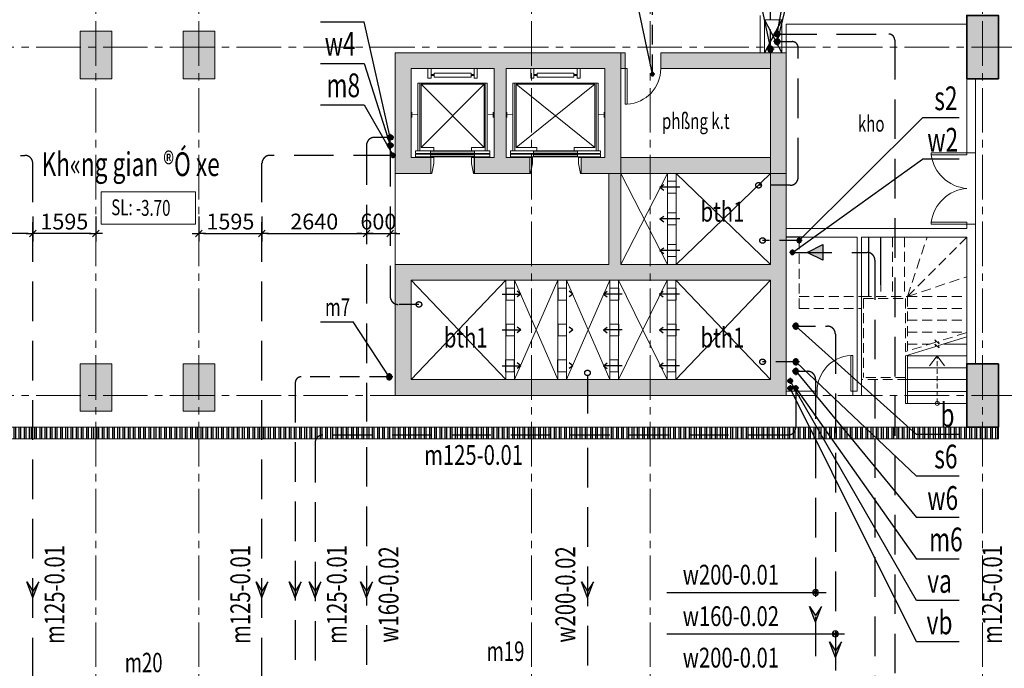
# Model space of a CAD drawing. Extents: x -1127102 to 754053, y -151292 to 387518.
# Drawn here: x 36564 to 61438, y 254940 to 271328 of the extents above; entities that cross this region are included whole.
import ezdxf
from ezdxf.enums import TextEntityAlignment as Align

# ---------------------------------------------------------------- set-up
doc = ezdxf.new("R2010")
doc.units = 0
doc.header["$LTSCALE"] = 500
doc.header["$MEASUREMENT"] = 0
doc.header["$PDMODE"] = 66
for name, pattern in [('CENTER2', [1.125, 0.75, -0.125, 0.125, -0.125]), ('DASHED2', [0.375, 0.25, -0.125]), ('DASHEDX2', [1.5, 1, -0.5]), ('HIDDEN', [0.375, 0.25, -0.125])]:
    doc.linetypes.add(name, pattern=pattern)
doc.layers.get('0').update_dxf_attribs({"color": 8, "linetype": 'CONTINUOUS'})
doc.layers.get('Defpoints').update_dxf_attribs({"linetype": 'CONTINUOUS'})
for name, color, linetype, lineweight in [('2-tuong1', 8, 'CONTINUOUS', 35), ('8-noithat-VL', 8, 'CONTINUOUS', 0), ('truc', 251, 'CENTER2', 9)]:
    doc.layers.add(name, color=color, linetype=linetype, lineweight=lineweight)
for name, color, linetype in [('7-Thay', 8, 'CONTINUOUS'), ('A-CAPNUOC', 6, 'CONTINUOUS'), ('ACAPNUOC', 6, 'CONTINUOUS'), ('ATEX DAM', 2, 'CONTINUOUS'), ('ATEXT', 3, 'CONTINUOUS'), ('ATHOAT', 6, 'DASHEDX2'), ('ATHOATNUOC', 6, 'HIDDEN'), ('cotvach', 254, 'CONTINUOUS'), ('Layer11111', 253, 'CONTINUOUS')]:
    doc.layers.add(name, color=color, linetype=linetype)
doc.styles.add('NAM1', font='vntimeh.shx', dxfattribs={"width": 0.7, "height": 250})
doc.styles.add('ROMANS', font='romans.shx', dxfattribs={"width": 0.75, "height": 125, "bigfont": 'vns.shx'})
doc.styles.get("Standard").update_dxf_attribs({"font": 'vntimeh.shx', "width": 0.6})
doc.styles.add('STYLE1', font='VHAVANB_0.TTF', dxfattribs={"width": 0.75})
doc.styles.add('tri-100', font='hoatbif.shx', dxfattribs={"width": 0.7, "height": 200})
doc.dimstyles.new('@200', dxfattribs={"dimscale": 200, "dimtxt": 2, "dimasz": 0.6, "dimexe": 1, "dimexo": 0, "dimgap": 0.5, "dimtad": 1, "dimdec": 0, "dimdsep": 46, "dimtxsty": 'Standard', "dimblk": 'T1', "dimcen": 1, "dimdle": 1, "dimclrd": 1, "dimclre": 1, "dimclrt": 3, "dimadec": 0, "dimazin": 0, "dimtfac": 1, "dimtdec": 0, "dimtix": 1, "dimtmove": 2, "dimatfit": 3, "dimldrblk": 'T1', "dimfxl": 0, "dimtolj": 1, "dimtzin": 0, "dimlwd": -1, "dimlwe": -1, "dimarcsym": 0})

# ---------------------------------------------------------------- blocks, each defined once
blk = doc.blocks.new('mm')
at = {"layer": 'ATHOATNUOC', "ltscale": 5}
blk.add_hatch(color=1, dxfattribs=at).paths.add_polyline_path([(-400, 150), (-169, 0), (-400, -150), (0, 0)])
at = {"layer": 'ATHOATNUOC', "color": 1, "linetype": 'Continuous', "ltscale": 5}
for p, q in [((0, 0), (-400, 150)), ((-400, 150), (-169, 0)), ((0, 0), (-400, -150)), ((-400, -150), (-169, 0))]:
    blk.add_line(p, q, dxfattribs=at)
blk = doc.blocks.new('T1')
at = {"color": 1, "linetype": 'ByBlock'}
for p in [(-1.4, 0), (1.4, 0)]:
    blk.add_line(p, (0, 0), dxfattribs=at)
at = {"color": 2, "linetype": 'ByBlock'}
blk.add_line((0.7, 0.7), (-0.7, -0.7), dxfattribs=at)
blk = doc.blocks.new('*D225')
at = {"layer": 'A-CAPNUOC', "color": 1}
for p, q in [((36895, 266353), (36895, 265727)), ((38490, 266353), (38490, 265727)), ((38370, 265927), (37015, 265927))]:
    blk.add_line(p, q, dxfattribs=at)
at = {"layer": 'Defpoints', "color": 0}
for p in [(36895, 266353), (38490, 266353), (36895, 265927)]:
    blk.add_point(p, dxfattribs=at)
at = {"layer": 'A-CAPNUOC', "color": 1, "xscale": 120, "yscale": 120, "zscale": 120, "rotation": 180}
blk.add_blockref('T1', (36895, 265927), dxfattribs=at)
at = {"layer": 'A-CAPNUOC', "color": 1, "xscale": 120, "yscale": 120, "zscale": 120}
blk.add_blockref('T1', (38490, 265927), dxfattribs=at)
at = {"layer": 'A-CAPNUOC', "color": 3, "insert": (37692, 266227), "char_height": 400, "attachment_point": 5}
blk.add_mtext('\\A1;1595', dxfattribs=at)
blk = doc.blocks.new('*D226')
at = {"layer": 'A-CAPNUOC', "color": 1}
for p, q in [((34255, 266459), (34255, 265727)), ((36895, 266353), (36895, 265727)), ((36775, 265927), (34375, 265927))]:
    blk.add_line(p, q, dxfattribs=at)
at = {"layer": 'Defpoints', "color": 0}
for p in [(34255, 266459), (36895, 266353), (34255, 265927)]:
    blk.add_point(p, dxfattribs=at)
at = {"layer": 'A-CAPNUOC', "color": 1, "xscale": 120, "yscale": 120, "zscale": 120, "rotation": 180}
blk.add_blockref('T1', (34255, 265927), dxfattribs=at)
at = {"layer": 'A-CAPNUOC', "color": 1, "xscale": 120, "yscale": 120, "zscale": 120}
blk.add_blockref('T1', (36895, 265927), dxfattribs=at)
at = {"layer": 'A-CAPNUOC', "color": 3, "insert": (35575, 266227), "char_height": 400, "attachment_point": 5}
blk.add_mtext('\\A1;2640', dxfattribs=at)
blk = doc.blocks.new('o')
at = {"layer": 'A-CAPNUOC'}
h = blk.add_hatch(color=256, dxfattribs=at)
h.paths.add_polyline_path([(70, 0, 0.414214), (0, 70), (0, 0)])
h.paths.add_polyline_path([(70, 0), (0, 0), (0, -70, 0.414214)])
h.paths.add_polyline_path([(0, 0), (-70, 0, 0.414214), (0, -70)])
h.paths.add_polyline_path([(0, 70, 0.414214), (-70, 0), (0, 0)])
at = {"layer": 'A-CAPNUOC', "color": 8}
for p, q in [((-94, 0), (94, 0)), ((0, 94), (0, -94))]:
    blk.add_line(p, q, dxfattribs=at)
at = {"layer": 'A-CAPNUOC', "color": 1}
blk.add_circle((0, 0), 70, dxfattribs=at)
blk = doc.blocks.new('*D212')
at = {"layer": 'A-CAPNUOC', "color": 1}
for p, q in [((41090, 266353), (41090, 265727)), ((42685, 266353), (42685, 265727)), ((41210, 265927), (42565, 265927))]:
    blk.add_line(p, q, dxfattribs=at)
at = {"layer": 'Defpoints', "color": 0}
for p in [(41090, 266353), (42685, 266353), (42685, 265927)]:
    blk.add_point(p, dxfattribs=at)
at = {"layer": 'A-CAPNUOC', "color": 1, "xscale": 120, "yscale": 120, "zscale": 120, "rotation": 180}
blk.add_blockref('T1', (41090, 265927), dxfattribs=at)
at = {"layer": 'A-CAPNUOC', "color": 1, "xscale": 120, "yscale": 120, "zscale": 120}
blk.add_blockref('T1', (42685, 265927), dxfattribs=at)
at = {"layer": 'A-CAPNUOC', "color": 3, "insert": (41887, 266227), "char_height": 400, "attachment_point": 5}
blk.add_mtext('\\A1;1595', dxfattribs=at)
blk = doc.blocks.new('*D213')
at = {"layer": 'A-CAPNUOC', "color": 1}
for p, q in [((45325, 266459), (45325, 265727)), ((42685, 266353), (42685, 265727)), ((42805, 265927), (45205, 265927))]:
    blk.add_line(p, q, dxfattribs=at)
at = {"layer": 'Defpoints', "color": 0}
for p in [(45325, 266459), (42685, 266353), (45325, 265927)]:
    blk.add_point(p, dxfattribs=at)
at = {"layer": 'A-CAPNUOC', "color": 1, "xscale": 120, "yscale": 120, "zscale": 120, "rotation": 180}
blk.add_blockref('T1', (42685, 265927), dxfattribs=at)
at = {"layer": 'A-CAPNUOC', "color": 1, "xscale": 120, "yscale": 120, "zscale": 120}
blk.add_blockref('T1', (45325, 265927), dxfattribs=at)
at = {"layer": 'A-CAPNUOC', "color": 3, "insert": (44005, 266227), "char_height": 400, "attachment_point": 5}
blk.add_mtext('\\A1;2640', dxfattribs=at)
blk = doc.blocks.new('*D220')
at = {"layer": 'ATHOAT', "color": 1}
for p, q in [((45325, 266459), (45325, 265727)), ((45925, 266347), (45925, 265727)), ((45205, 265927), (45085, 265927)), ((45325, 265927), (45925, 265927)), ((46045, 265927), (46165, 265927))]:
    blk.add_line(p, q, dxfattribs=at)
at = {"layer": 'Defpoints', "color": 0}
for p in [(45325, 266459), (45925, 266347), (45925, 265927)]:
    blk.add_point(p, dxfattribs=at)
at = {"layer": 'ATHOAT', "color": 1, "xscale": 120, "yscale": 120, "zscale": 120}
blk.add_blockref('T1', (45325, 265927), dxfattribs=at)
at = {"layer": 'ATHOAT', "color": 1, "xscale": 120, "yscale": 120, "zscale": 120, "rotation": 180}
blk.add_blockref('T1', (45925, 265927), dxfattribs=at)
at = {"layer": 'ATHOAT', "color": 3, "insert": (45625, 266227), "char_height": 400, "attachment_point": 5}
blk.add_mtext('\\A1;600', dxfattribs=at)
blk = doc.blocks.new('1')
at = {"layer": 'A-CAPNUOC', "color": 9}
for p, q in [((60, 45), (-60, -45)), ((-60, 45), (60, -45))]:
    blk.add_line(p, q, dxfattribs=at)
blk.add_circle((0, 0), 75, dxfattribs=at)
blk = doc.blocks.new('cc')
at = {"layer": 'A-CAPNUOC', "linetype": 'CENTER2', "ltscale": 5}
blk.add_hatch(color=3, dxfattribs=at).paths.add_polyline_path([(-200, 0), (0, -100), (0, 100)])
at = {"layer": 'A-CAPNUOC', "color": 3, "linetype": 'CENTER2', "ltscale": 5}
blk.add_lwpolyline([(-200, 0), (0, -100), (0, 100), (-200, 0)], close=True, dxfattribs=at)
blk = doc.blocks.new('ctduoi')
at = {"layer": 'Layer11111'}
h = blk.add_hatch(color=256, dxfattribs=at)
h.paths.add_polyline_path([(315504, -36238), (314704, -36238), (314704, -37838), (315504, -37838)])
h.paths.add_polyline_path([(306504, -36238), (305704, -36238), (305704, -37838), (306504, -37838)])
h.paths.add_polyline_path([(315504, -27438), (314704, -27438), (314704, -29038), (315504, -29038)])
h.paths.add_polyline_path([(286704, -36638), (285904, -36638), (285904, -37838), (286704, -37838)])
h.paths.add_polyline_path([(295104, -36638), (294304, -36638), (294304, -37838), (295104, -37838)])
h.paths.add_polyline_path([(298104, -36638), (297304, -36638), (297304, -37838), (298104, -37838)])
h.paths.add_polyline_path([(315504, -11438), (314704, -11438), (314704, -9838), (315504, -9838)])
h.paths.add_polyline_path([(306504, -11438), (305704, -11438), (305704, -9838), (306504, -9838)])
h.paths.add_polyline_path([(315504, -20238), (314704, -20238), (314704, -18638), (315504, -18638)])
h.paths.add_polyline_path([(295104, -11038), (294304, -11038), (294304, -9838), (295104, -9838)])
h.paths.add_polyline_path([(298104, -11038), (297304, -11038), (297304, -9838), (298104, -9838)])
h.paths.add_polyline_path([(263504, -27438), (264304, -27438), (264304, -29038), (263504, -29038)])
h.paths.add_polyline_path([(254504, -36238), (255304, -36238), (255304, -37838), (254504, -37838)])
h.paths.add_polyline_path([(263504, -36238), (264304, -36238), (264304, -37838), (263504, -37838)])
h.paths.add_polyline_path([(254504, -27438), (255304, -27438), (255304, -29038), (254504, -29038)])
h.paths.add_polyline_path([(283304, -36638), (284104, -36638), (284104, -37838), (283304, -37838)])
h.paths.add_polyline_path([(274904, -36638), (275704, -36638), (275704, -37838), (274904, -37838)])
h.paths.add_polyline_path([(271904, -36638), (272704, -36638), (272704, -37838), (271904, -37838)])
h.paths.add_polyline_path([(286704, -11038), (285904, -11038), (285904, -9838), (286704, -9838)])
h.paths.add_polyline_path([(254504, -11438), (255304, -11438), (255304, -9838), (254504, -9838)])
h.paths.add_polyline_path([(263504, -20238), (264304, -20238), (264304, -18638), (263504, -18638)])
h.paths.add_polyline_path([(263504, -11438), (264304, -11438), (264304, -9838), (263504, -9838)])
h.paths.add_polyline_path([(254504, -20238), (255304, -20238), (255304, -18638), (254504, -18638)])
h.paths.add_polyline_path([(283304, -11038), (284104, -11038), (284104, -9838), (283304, -9838)])
h.paths.add_polyline_path([(274904, -11038), (275704, -11038), (275704, -9838), (274904, -9838)])
h.paths.add_polyline_path([(271904, -11038), (272704, -11038), (272704, -9838), (271904, -9838)])
h.paths.add_polyline_path([(306504, -27438), (305704, -27438), (305704, -29038), (306504, -29038)])
h.paths.add_polyline_path([(306504, -20238), (305704, -20238), (305704, -18638), (306504, -18638)])
h = blk.add_hatch(color=256, dxfattribs=at)
h.paths.add_polyline_path([(306504, -20238), (305704, -20238), (305704, -18638), (306504, -18638)])
h.paths.add_polyline_path([(306504, -27438), (305704, -27438), (305704, -29038), (306504, -29038)])
at = {"layer": '2-tuong1'}
for points in [[(306504, -20238), (305704, -20238), (305704, -18638), (306504, -18638)], [(306504, -27438), (305704, -27438), (305704, -29038), (306504, -29038)]]:
    blk.add_lwpolyline(points, close=True, dxfattribs=at)
blk = doc.blocks.new('ham111')
at = {"layer": 'cotvach'}
h = blk.add_hatch(dxfattribs=at)
h.set_pattern_fill('ANSI32', color=256, scale=350, angle=45, style=0)
h.set_pattern_definition([(90, (54139.69, 307573.6), (-131.25, 3e-14), []), (90, (54183.44, 307617.35), (-131.25, 3e-14), [])])
h.paths.add_polyline_path([(54539.7, 307873.6), (54139.7, 307873.6), (54139.7, 307573.6), (54539.7, 307573.6)])
h.paths.add_polyline_path([(62939.7, 307873.6), (54539.7, 307873.6), (54539.7, 307573.6), (62939.7, 307573.6)])
h.paths.add_polyline_path([(65939.7, 307873.6), (62939.7, 307873.6), (62939.7, 307573.6), (65939.7, 307573.6)])
h.paths.add_polyline_path([(97139.7, 307873.6), (65939.7, 307873.6), (65939.7, 307573.6), (97139.7, 307573.6)])
at = {"layer": 'Layer11111'}
h = blk.add_hatch(color=256, dxfattribs=at)
h.paths.add_polyline_path([(76539.7, 317873.6), (77339.7, 317873.6), (77339.7, 316673.6), (76539.7, 316673.6)])
h.paths.add_polyline_path([(73939.7, 317873.6), (74739.7, 317873.6), (74739.7, 316673.6), (73939.7, 316673.6)])
h.paths.add_polyline_path([(76539.7, 309473.6), (77339.7, 309473.6), (77339.7, 308273.6), (76539.7, 308273.6)])
h.paths.add_polyline_path([(73939.7, 309473.6), (74739.7, 309473.6), (74739.7, 308273.6), (73939.7, 308273.6)])
for points in [[(81899.7, 317333.6), (82193.7, 317333.6), (82449.7, 317333.6), (87599.7, 317333.6), (87599.7, 314283.6), (86599.7, 314283.6), (86599.7, 314683.6), (87199.7, 314683.6), (87199.7, 316933.6), (84699.7, 316933.6), (84699.7, 314683.6), (85299.7, 314683.6), (85299.7, 314283.6), (83899.7, 314283.6), (83899.7, 314683.6), (84399.7, 314683.6), (84399.7, 316933.6), (82299.7, 316933.6), (82299.7, 314683.6), (82799.7, 314683.6), (82799.7, 314283.6), (81899.7, 314283.6)], [(87709.7, 317333.6), (87599.7, 317333.6), (87599.7, 316933.6), (87709.7, 316933.6)], [(91779.7, 317333.6), (91379.7, 317333.6), (91379.7, 314283.6), (91779.7, 314283.6)]]:
    blk.add_hatch(color=256, dxfattribs=at).paths.add_polyline_path(points)
h = blk.add_hatch(color=256, dxfattribs=at)
h.paths.add_polyline_path([(88609.7, 316933.6), (91379.7, 316933.6), (91379.7, 317333.6), (88609.7, 317333.6)])
edge = h.paths.add_edge_path()
edge.add_line((87709.7, 316933.6), (87709.7, 317333.6))
h = blk.add_hatch(color=256, dxfattribs=at)
h.paths.add_polyline_path([(88339.7, 314683.6), (91379.7, 314683.6), (91379.7, 314283.6), (88339.7, 314283.6)])
h.paths.add_polyline_path([(87599.7, 314683.6), (88339.7, 314683.6), (88339.7, 314283.6), (87599.7, 314283.6)])
h.paths.add_polyline_path([(87299.7, 314283.6), (87599.7, 314283.6), (87599.7, 311983.6), (88339.7, 311983.6), (88339.7, 311583.6), (85339.7, 311583.6), (85339.7, 311983.6), (87299.7, 311983.6)])
h = blk.add_hatch(color=256, dxfattribs=at)
h.paths.add_polyline_path([(91379.7, 311983.6), (91379.7, 314283.6), (91779.7, 314283.6), (91779.7, 308673.6), (91379.7, 308673.6)])
h.paths.add_polyline_path([(88339.7, 311983.6), (91379.7, 311983.6), (91379.7, 311583.6), (88339.7, 311583.6)])
h.paths.add_polyline_path([(88339.7, 309073.6), (91379.7, 309073.6), (91379.7, 308673.6), (88339.7, 308673.6)])
h = blk.add_hatch(color=256, dxfattribs=at)
h.paths.add_polyline_path([(81899.7, 311983.6), (85339.7, 311983.6), (85339.7, 311583.6), (82299.7, 311583.6), (82299.7, 309073.6), (85339.7, 309073.6), (85339.7, 308673.6), (82299.7, 308673.6), (81899.7, 308673.6)])
h.paths.add_polyline_path([(85339.7, 309073.6), (88339.7, 309073.6), (88339.7, 308673.6), (85339.7, 308673.6)])
at = {"layer": '8-noithat-VL'}
for p, q in [((91119.7, 317333.6), (91119.7, 318273.6)), ((91229.7, 318163.6), (91669.7, 318163.6)), ((91229.7, 317333.6), (91229.7, 318163.6)), ((91669.7, 318163.6), (91229.7, 317333.6)), ((91229.7, 318163.6), (91669.7, 317333.6)), ((91669.7, 317333.6), (91669.7, 318163.6)), ((91779.7, 317333.6), (91779.7, 318053.6)), ((91779.7, 318053.6), (96339.7, 318053.6)), ((96339.7, 317773.6), (96339.7, 314803.6)), ((81899.7, 317223.6), (81899.7, 317223.6)), ((87709.7, 316933.6), (87709.7, 317333.6)), ((91229.7, 317333.6), (91669.7, 317333.6)), ((96559.7, 314803.6), (96559.7, 316673.6)), ((82553.6, 316537.3), (84145.8, 314942.5, -4.5)), ((84145.8, 316537.3), (82553.6, 314942.5, -4.5)), ((84953.6, 316537.3), (86945.8, 314942.5, -4.5)), ((86945.8, 316537.3), (84953.6, 314942.5, -4.5)), ((91779.7, 315663.6), (91779.7, 315063.6)), ((87599.7, 314683.6), (91379.7, 314683.6)), ((96339.7, 314803.6), (96559.7, 314803.6)), ((96559.7, 314803.6), (96559.7, 313003.6)), ((81899.7, 314283.6), (81899.7, 311983.6)), ((87299.7, 314283.6), (87299.7, 311983.6)), ((87599.7, 314283.6), (87599.7, 311983.6)), ((87599.7, 314283.6), (91779.7, 314283.6)), ((87599.7, 314283.6), (87599.7, 311983.6)), ((88779.7, 314283.6), (87599.7, 311983.6)), ((87599.7, 314283.6), (88779.7, 311983.6)), ((88999.7, 314283.6), (91379.7, 311983.6)), ((91379.7, 314283.6), (88999.7, 311983.6)), ((91379.7, 314283.6), (91379.7, 311983.6)), ((91379.7, 314283.6), (91379.7, 311983.6)), ((91779.7, 314283.6), (91779.7, 308673.6)), ((96339.7, 313003.6), (96339.7, 312893.6)), ((96339.7, 313003.6), (96559.7, 313003.6)), ((96559.7, 309473.6), (96559.7, 313003.6)), ((96339.7, 312893.6), (91779.7, 312893.6)), ((91779.7, 312673.6), (91779.7, 311983.6)), ((93569.7, 312673.6), (91779.7, 312673.6)), ((93569.7, 308783.6), (93569.7, 312673.6)), ((93679.7, 312673.6), (96339.7, 312673.6)), ((93679.7, 308673.6), (93679.7, 312673.6)), ((96339.7, 312673.6), (96339.7, 309473.6)), ((81899.7, 308673.6), (81899.7, 311983.6)), ((81899.7, 311983.6), (87299.7, 311983.6)), ((87599.7, 311983.6), (91379.7, 311983.6)), ((87599.7, 311983.6), (91379.7, 311983.6)), ((84694.7, 311583.6), (82299.7, 309073.6)), ((82299.7, 311583.6), (84694.7, 309073.6)), ((86007.2, 311583.6), (84914.7, 309073.6)), ((84914.7, 311583.6), (86007.2, 309073.6)), ((87319.7, 311583.6), (86227.2, 309073.6)), ((86227.2, 311583.6), (87319.7, 309073.6)), ((88769.7, 311583.6), (87539.7, 309073.6)), ((87539.7, 311583.6), (88769.7, 309073.6)), ((88989.7, 311583.6), (91379.7, 309073.6)), ((91379.7, 311583.6), (88989.7, 309073.6)), ((95756.7, 309973.6), (96339.7, 309973.6)), ((94839.7, 309689), (94839.7, 308473.6)), ((94789.7, 309673.6), (94789.7, 308473.6)), ((94839.7, 309673.6), (96339.7, 309673.6)), ((94839.7, 309373.6), (96339.7, 309373.6)), ((82299.7, 309073.6), (82299.7, 309073.6)), ((94839.7, 309073.6), (96339.7, 309073.6)), ((91779.7, 308783.6), (92559.7, 308783.6)), ((92559.7, 308783.6), (92559.7, 308673.6)), ((93459.7, 308783.6), (93569.7, 308783.6)), ((93459.7, 308783.6), (93459.7, 308673.6)), ((94839.7, 308773.6), (96339.7, 308773.6)), ((82299.7, 308673.6), (81899.7, 308673.6)), ((91779.7, 308673.6), (82299.7, 308673.6)), ((91779.7, 308673.6), (92559.7, 308673.6)), ((93459.7, 308673.6), (93679.7, 308673.6)), ((94789.7, 308473.6), (96339.7, 308473.6))]:
    blk.add_line(p, q, dxfattribs=at)
at = {"layer": '8-noithat-VL', "linetype": 'Continuous'}
for p, q in [((88779.7, 314283.6), (88779.7, 312133.6)), ((88779.7, 314283.6), (88779.7, 311983.6)), ((88999.7, 314283.6), (88999.7, 312133.6)), ((88999.7, 314283.6), (88999.7, 311983.6)), ((88779.7, 314083.6), (88999.7, 314083.6)), ((88779.7, 313783.6), (88999.7, 313783.6)), ((88779.7, 313283.6), (88999.7, 313283.6)), ((88779.7, 312983.6), (88999.7, 312983.6)), ((88779.7, 312483.6), (88999.7, 312483.6)), ((88779.7, 312183.6), (88999.7, 312183.6)), ((84694.7, 311583.6), (84694.7, 309073.6)), ((84914.7, 311583.6), (84914.7, 309073.6)), ((86007.2, 311583.6), (86007.2, 309073.6)), ((86007.2, 311583.6), (86007.2, 309073.6)), ((86227.2, 311583.6), (86227.2, 309073.6)), ((86227.2, 311583.6), (86227.2, 311383.6)), ((87319.7, 311583.6), (87319.7, 309073.6)), ((87319.7, 311583.6), (87319.7, 309073.6)), ((87539.7, 311583.6), (87539.7, 309073.6)), ((87539.7, 311583.6), (87539.7, 309073.6)), ((88769.7, 311583.6), (88769.7, 309073.6)), ((88769.7, 311583.6), (88769.7, 309073.6)), ((88769.7, 311583.6), (88769.7, 309073.6)), ((88989.7, 311583.6), (88989.7, 309073.6)), ((88989.7, 311583.6), (88989.7, 309073.6)), ((88989.7, 311583.6), (88989.7, 309073.6)), ((84914.7, 311383.6), (84694.7, 311383.6)), ((86227.2, 311383.6), (86007.2, 311383.6)), ((87319.7, 311383.6), (87539.7, 311383.6)), ((88769.7, 311383.6), (88989.7, 311383.6)), ((84914.7, 311083.6), (84694.7, 311083.6)), ((86227.2, 311083.6), (86007.2, 311083.6)), ((86227.2, 311083.6), (86227.2, 309073.6)), ((87319.7, 311083.6), (87539.7, 311083.6)), ((88769.7, 311083.6), (88989.7, 311083.6)), ((84914.7, 310478.6), (84694.7, 310478.6)), ((86227.2, 310478.6), (86007.2, 310478.6)), ((87319.7, 310478.6), (87539.7, 310478.6)), ((88769.7, 310478.6), (88989.7, 310478.6)), ((84914.7, 310178.6), (84694.7, 310178.6)), ((86227.2, 310178.6), (86007.2, 310178.6)), ((87319.7, 310178.6), (87539.7, 310178.6)), ((88769.7, 310178.6), (88989.7, 310178.6)), ((84914.7, 309573.6), (84694.7, 309573.6)), ((86227.2, 309573.6), (86007.2, 309573.6)), ((87319.7, 309573.6), (87539.7, 309573.6)), ((88769.7, 309573.6), (88989.7, 309573.6)), ((84914.7, 309273.6), (84694.7, 309273.6)), ((86227.2, 309273.6), (86007.2, 309273.6)), ((87319.7, 309273.6), (87539.7, 309273.6)), ((88769.7, 309273.6), (88989.7, 309273.6))]:
    blk.add_line(p, q, dxfattribs=at)
at = {"layer": '8-noithat-VL', "linetype": 'DASHED2', "ltscale": 2}
for p, q in [((92104.7, 310873.6), (92104.7, 312673.6)), ((93864.7, 312673.6), (93864.7, 311173.6)), ((94164.7, 312673.6), (94164.7, 311173.6)), ((94464.7, 312673.6), (94464.7, 311173.6)), ((94764.7, 312673.6), (94764.7, 311173.6)), ((94839.7, 311173.6), (96339.7, 312673.6)), ((94840.6, 311172.7), (95339.7, 312673)), ((94839.7, 311173.6), (96339.7, 311673.6)), ((92104.7, 311173.6), (93679.7, 311173.6)), ((93679.7, 311173.6), (94839.7, 311173.6)), ((93729.7, 311123.6), (94789.7, 311123.6)), ((93729.7, 311123.6), (93729.7, 309123.6)), ((94789.7, 311123.6), (94789.7, 309781)), ((94839.7, 311173.6), (96339.7, 311173.6)), ((94839.7, 311173.6), (94839.7, 309796.4)), ((92104.7, 310873.6), (93679.7, 310873.6)), ((94839.7, 310873.6), (96339.7, 310873.6)), ((94839.7, 310573.6), (96339.7, 310573.6)), ((94839.7, 310273.6), (96339.7, 310273.6)), ((94839.7, 309973.6), (95414.6, 309973.6)), ((94840.6, 309073.6), (93679.7, 309073.6)), ((94790.6, 309123.6), (93729.7, 309123.6))]:
    blk.add_line(p, q, dxfattribs=at)
at = {"layer": '8-noithat-VL'}
for points in [[(54139.7, 318573.6), (54139.7, 307873.6), (97139.7, 307873.6), (97139.7, 307573.6), (53839.7, 307573.6), (53839.7, 318573.6)], [(87709.7, 317333.6), (87599.7, 317333.6), (87599.7, 316933.6), (87599.7, 316933.6)], [(88609.7, 316933.6), (91379.7, 316933.6), (91379.7, 317333.6), (88609.7, 317333.6), (88609.7, 316933.6)], [(87599.7, 316933.6), (87709.7, 316933.6)], [(82474.6, 314856.5), (82474.6, 316564.8), (83349.7, 316564.8)], [(83324.6, 316564.8), (82524.8, 316564.8), (82524.8, 314856.8)], [(83349.7, 316537.3), (82553.6, 316537.3), (82553.6, 314942.5), (82874.1, 314942.5), (82874.1, 314856.2)], [(84224.8, 314856.5), (84224.8, 316564.8), (83349.7, 316564.8)], [(83349.7, 316537.3), (84145.8, 316537.3), (84145.8, 314942.5), (83825.3, 314942.5), (83825.3, 314856.2)], [(83374.8, 316564.8), (84174.6, 316564.8), (84174.6, 314856.8)], [(84874.6, 314856.5), (84874.6, 316564.8), (85949.7, 316564.8)], [(85924.6, 316564.8), (84924.8, 316564.8), (84924.8, 314856.8)], [(85949.7, 316537.3), (84953.6, 316537.3), (84953.6, 314942.5), (85474.1, 314942.5), (85474.1, 314856.2)], [(87024.8, 314856.5), (87024.8, 316564.8), (85949.7, 316564.8)], [(85949.7, 316537.3), (86945.8, 316537.3), (86945.8, 314942.5), (86425.3, 314942.5), (86425.3, 314856.2)], [(85974.8, 316564.8), (86974.6, 316564.8), (86974.6, 314856.8)], [(83349.7, 314856.2), (82410, 314856.2), (82410, 314784.5), (83349.7, 314784.5)], [(83349.7, 314770.4), (82410, 314770.4), (82410, 314698.7), (83349.7, 314698.7)], [(83349.7, 314841.8), (82795.2, 314841.8), (82795.2, 314799.1), (83349.7, 314799.1)], [(83349.7, 314755.8), (82795.2, 314755.8), (82795.2, 314713), (83349.7, 314713)], [(82804.1, 314533.6), (82804.1, 314533.6), (82804.1, 314283.6), (82824.1, 314283.6), (82874.1, 314533.6), (82874.1, 314683.6), (82804.1, 314683.6), (82804.1, 314533.6)], [(83349.7, 314856.2), (84289.3, 314856.2), (84289.3, 314784.5), (83349.7, 314784.5)], [(83349.7, 314841.8), (83904.2, 314841.8), (83904.2, 314799.1), (83349.7, 314799.1)], [(83349.7, 314770.4), (84289.3, 314770.4), (84289.3, 314698.7), (83349.7, 314698.7)], [(83349.7, 314755.8), (83904.2, 314755.8), (83904.2, 314713), (83349.7, 314713)], [(83895.3, 314533.6), (83895.3, 314533.6), (83895.3, 314283.6), (83875.3, 314283.6), (83825.3, 314533.6), (83825.3, 314683.6), (83895.3, 314683.6), (83895.3, 314533.6)], [(85949.7, 314856.2), (84810, 314856.2), (84810, 314784.5), (85949.7, 314784.5)], [(85949.7, 314770.4), (84810, 314770.4), (84810, 314698.7), (85949.7, 314698.7)], [(85299.7, 314533.6), (85299.7, 314533.6), (85299.7, 314283.6), (85319.7, 314283.6), (85369.7, 314533.6), (85369.7, 314683.6), (85299.7, 314683.6), (85299.7, 314533.6)], [(85949.7, 314841.8), (85395.2, 314841.8), (85395.2, 314799.1), (85949.7, 314799.1)], [(85949.7, 314755.8), (85395.2, 314755.8), (85395.2, 314713), (85949.7, 314713)], [(85949.7, 314856.2), (87089.3, 314856.2), (87089.3, 314784.5), (85949.7, 314784.5)], [(85949.7, 314841.8), (86504.2, 314841.8), (86504.2, 314799.1), (85949.7, 314799.1)], [(85949.7, 314770.4), (87089.3, 314770.4), (87089.3, 314698.7), (85949.7, 314698.7)], [(85949.7, 314755.8), (86504.2, 314755.8), (86504.2, 314713), (85949.7, 314713)], [(86599.7, 314533.6), (86599.7, 314533.6), (86599.7, 314283.6), (86579.7, 314283.6), (86529.7, 314533.6), (86529.7, 314683.6), (86599.7, 314683.6), (86599.7, 314533.6)], [(96339.7, 310153.3), (95625.2, 309933.1), (95645.1, 309873.8), (95534.3, 309968.5), (95554.1, 309909.2), (94789.7, 309673.6)], [(95780.6, 309423.6), (95590.2, 309673.6), (95399.8, 309423.6)]]:
    blk.add_lwpolyline(points, dxfattribs=at)
for points in [[(73939.7, 317873.6), (74739.7, 317873.6), (74739.7, 316673.6), (73939.7, 316673.6)], [(76539.7, 317873.6), (77339.7, 317873.6), (77339.7, 316673.6), (76539.7, 316673.6)], [(87599.7, 317333.6), (81899.7, 317333.6), (81899.7, 314283.6), (82799.7, 314283.6), (82799.7, 314683.6), (82299.7, 314683.6), (82299.7, 316933.6), (84399.7, 316933.6), (84399.7, 314683.6), (83899.7, 314683.6), (83899.7, 314283.6), (85299.7, 314283.6), (85299.7, 314683.6), (84699.7, 314683.6), (84699.7, 316933.6), (87199.7, 316933.6), (87199.7, 314683.6), (86599.7, 314683.6), (86599.7, 314283.6), (87599.7, 314283.6)], [(91779.7, 317333.6), (91379.7, 317333.6), (91379.7, 314283.6), (91779.7, 314283.6)], [(82728.3, 316686.8), (82805.8, 316686.8), (82805.8, 316933.6), (82728.3, 316933.6)], [(82728.3, 316686.8), (82805.8, 316686.8), (82805.8, 316933.6), (82728.3, 316933.6)], [(83971.1, 316686.8), (83893.6, 316686.8), (83893.6, 316933.6), (83971.1, 316933.6)], [(83971.1, 316686.8), (83893.6, 316686.8), (83893.6, 316933.6), (83971.1, 316933.6)], [(85328.3, 316686.8), (85405.8, 316686.8), (85405.8, 316933.6), (85328.3, 316933.6)], [(85328.3, 316686.8), (85405.8, 316686.8), (85405.8, 316933.6), (85328.3, 316933.6)], [(86571.1, 316686.8), (86493.6, 316686.8), (86493.6, 316933.6), (86571.1, 316933.6)], [(86571.1, 316686.8), (86493.6, 316686.8), (86493.6, 316933.6), (86571.1, 316933.6)], [(87759.7, 316933.6), (87759.7, 316033.6), (87709.7, 316033.6), (87709.7, 316933.6)], [(82805.8, 316780.1), (82884, 316780.1), (82884, 316754.1), (82805.8, 316754.1)], [(82805.8, 316780.1), (82884, 316780.1), (82884, 316754.1), (82805.8, 316754.1)], [(82884, 316717.1), (83815.4, 316717.1), (83815.4, 316817.1), (82884, 316817.1)], [(83815.4, 316717.1), (82884, 316717.1), (82884, 316817.1), (83815.4, 316817.1)], [(83893.6, 316780.1), (83815.4, 316780.1), (83815.4, 316754.1), (83893.6, 316754.1)], [(83893.6, 316780.1), (83815.4, 316780.1), (83815.4, 316754.1), (83893.6, 316754.1)], [(85405.8, 316780.1), (85484, 316780.1), (85484, 316754.1), (85405.8, 316754.1)], [(85405.8, 316780.1), (85484, 316780.1), (85484, 316754.1), (85405.8, 316754.1)], [(85484, 316717.1), (86415.4, 316717.1), (86415.4, 316817.1), (85484, 316817.1)], [(86415.4, 316717.1), (85484, 316717.1), (85484, 316817.1), (86415.4, 316817.1)], [(86493.6, 316780.1), (86415.4, 316780.1), (86415.4, 316754.1), (86493.6, 316754.1)], [(86493.6, 316780.1), (86415.4, 316780.1), (86415.4, 316754.1), (86493.6, 316754.1)], [(82804.1, 314533.6), (82804.1, 314533.6), (82804.1, 314283.6), (82824.1, 314283.6), (82874.1, 314533.6), (82874.1, 314683.6), (82804.1, 314683.6)], [(83895.3, 314533.6), (83895.3, 314533.6), (83895.3, 314283.6), (83875.3, 314283.6), (83825.3, 314533.6), (83825.3, 314683.6), (83895.3, 314683.6)], [(96339.7, 314753.6), (95439.7, 314753.6), (95439.7, 314803.6), (96339.7, 314803.6)], [(88779.7, 314283.6), (88999.7, 314283.6), (88999.7, 314083.6), (88779.7, 314083.6)], [(74469.5, 313001.7), (76850.9, 313001.7), (76850.9, 313821.2), (74469.5, 313821.2)], [(88999.7, 313783.6), (88779.7, 313783.6), (88779.7, 313283.6), (88999.7, 313283.6)], [(88999.7, 312983.6), (88779.7, 312983.6), (88779.7, 312483.6), (88999.7, 312483.6)], [(96339.7, 313053.6), (95439.7, 313053.6), (95439.7, 313003.6), (96339.7, 313003.6)], [(88999.7, 312183.6), (88779.7, 312183.6), (88779.7, 311983.6), (88999.7, 311983.6)], [(91379.7, 311583.6), (82299.7, 311583.6), (82299.7, 309073.6), (91379.7, 309073.6)], [(84914.7, 311583.6), (84694.7, 311583.6), (84694.7, 311383.6), (84914.7, 311383.6)], [(86227.2, 311583.6), (86007.2, 311583.6), (86007.2, 311383.6), (86227.2, 311383.6)], [(87539.7, 311583.6), (87319.7, 311583.6), (87319.7, 311383.6), (87539.7, 311383.6)], [(88989.7, 311583.6), (88769.7, 311583.6), (88769.7, 311383.6), (88989.7, 311383.6)], [(84914.7, 311083.6), (84694.7, 311083.6), (84694.7, 310478.6), (84914.7, 310478.6)], [(86227.2, 311083.6), (86007.2, 311083.6), (86007.2, 310478.6), (86227.2, 310478.6)], [(87539.7, 311083.6), (87319.7, 311083.6), (87319.7, 310478.6), (87539.7, 310478.6)], [(88989.7, 311083.6), (88769.7, 311083.6), (88769.7, 310478.6), (88989.7, 310478.6)], [(84914.7, 310178.6), (84694.7, 310178.6), (84694.7, 309573.6), (84914.7, 309573.6)], [(86227.2, 310178.6), (86007.2, 310178.6), (86007.2, 309573.6), (86227.2, 309573.6)], [(87539.7, 310178.6), (87319.7, 310178.6), (87319.7, 309573.6), (87539.7, 309573.6)], [(88989.7, 310178.6), (88769.7, 310178.6), (88769.7, 309573.6), (88989.7, 309573.6)], [(93409.7, 308783.6), (93409.7, 309683.6), (93459.7, 309683.6), (93459.7, 308783.6)], [(93409.7, 308783.6), (93409.7, 309683.6), (93459.7, 309683.6), (93459.7, 308783.6)], [(73939.7, 309473.6), (74739.7, 309473.6), (74739.7, 308273.6), (73939.7, 308273.6)], [(76539.7, 309473.6), (77339.7, 309473.6), (77339.7, 308273.6), (76539.7, 308273.6)], [(84914.7, 309273.6), (84694.7, 309273.6), (84694.7, 309073.6), (84914.7, 309073.6)], [(86227.2, 309273.6), (86007.2, 309273.6), (86007.2, 309073.6), (86227.2, 309073.6)], [(87539.7, 309273.6), (87319.7, 309273.6), (87319.7, 309073.6), (87539.7, 309073.6)], [(88989.7, 309273.6), (88769.7, 309273.6), (88769.7, 309073.6), (88989.7, 309073.6)]]:
    blk.add_lwpolyline(points, close=True, dxfattribs=at)
at = {"layer": '8-noithat-VL', "const_width": 20}
for points in [[(82324.7, 315694), (82324.7, 315839.5)], [(84374.7, 315694), (84374.7, 315839.5)], [(84724.7, 315694), (84724.7, 315839.5)], [(87174.7, 315694), (87174.7, 315839.5)]]:
    blk.add_lwpolyline(points, dxfattribs=at)
at = {"layer": '8-noithat-VL', "const_width": 20, "elevation": -0.2}
for points in [[(82457.5, 315766.8), (82324.7, 315766.8)], [(84241.9, 315766.8), (84374.7, 315766.8)], [(84857.5, 315766.8), (84724.7, 315766.8)], [(87041.9, 315766.8), (87174.7, 315766.8)]]:
    blk.add_lwpolyline(points, dxfattribs=at)
at = {"layer": '8-noithat-VL', "linetype": 'DASHED2', "ltscale": 2}
blk.add_lwpolyline([(96339.7, 310260.7), (95625.2, 310040.5), (95645.1, 309981.2), (95534.3, 310075.9), (95554.1, 310016.6), (94789.7, 309781)], dxfattribs=at)
at = {"layer": '8-noithat-VL', "linetype": 'DASHED2'}
blk.add_lwpolyline([(95590.6, 308473.6), (95590.6, 309673.6)], dxfattribs=at)
at = {"layer": '8-noithat-VL'}
blk.add_circle((95592, 308473.6), 50, dxfattribs=at)
blk.add_circle((95592, 308473.6), 50, dxfattribs=at)
blk.add_circle((95592, 308473.6), 50, dxfattribs=at)
blk.add_circle((95592, 308473.6), 50, dxfattribs=at)
for centre, radius, start, end in [((87707.1, 316934.7), 902.6, 273.34203, 359.93113), ((96420.7, 314890.8), 990.5, 187.96337, 265.30982), ((96420.7, 312916.4), 990.5, 94.69018, 172.03663), ((93462.3, 308782.5), 902.6, 93.34203, 179.93113), ((93462.3, 308782.5), 902.6, 93.34203, 179.93113)]:
    blk.add_arc(centre, radius, start, end, dxfattribs=at)
at = {"layer": 'A-CAPNUOC', "color": 8}
for p, q in [((88589.2, 313933.6), (88683.7, 314004.5)), ((89092.1, 313933.6), (88589.2, 313933.6)), ((88589.2, 313933.6), (88683.7, 313862.7)), ((88589.2, 313133.6), (88683.7, 313204.5)), ((89092.1, 313133.6), (88589.2, 313133.6)), ((88589.2, 313133.6), (88683.7, 313062.7)), ((88589.2, 312333.6), (88683.7, 312404.5)), ((89092.1, 312333.6), (88589.2, 312333.6)), ((88589.2, 312333.6), (88683.7, 312262.7)), ((84602.3, 311233.6), (85075.1, 311233.6)), ((84694.7, 311383.6), (84694.7, 311083.6)), ((85075.1, 311233.6), (84980.7, 311304.5)), ((85075.1, 311233.6), (84980.7, 311162.7)), ((86007.2, 311383.6), (86007.2, 311083.6)), ((86387.6, 311233.6), (86293.2, 311304.5)), ((86387.6, 311233.6), (86293.2, 311162.7)), ((87159.2, 311233.6), (87253.7, 311304.5)), ((87632.1, 311233.6), (87159.2, 311233.6)), ((87159.2, 311233.6), (87253.7, 311162.7)), ((87539.7, 311383.6), (87539.7, 311083.6)), ((88579.2, 311233.6), (88673.7, 311304.5)), ((89082.1, 311233.6), (88579.2, 311233.6)), ((88579.2, 311233.6), (88673.7, 311162.7)), ((88989.7, 311383.6), (88989.7, 311083.6)), ((84694.7, 310478.6), (84694.7, 310178.6)), ((86007.2, 310478.6), (86007.2, 310178.6)), ((87539.7, 310478.6), (87539.7, 310178.6)), ((88989.7, 310478.6), (88989.7, 310178.6)), ((84602.3, 310328.6), (85075.1, 310328.6)), ((85075.1, 310328.6), (84980.7, 310399.5)), ((85075.1, 310328.6), (84980.7, 310257.7)), ((86387.6, 310328.6), (86293.2, 310399.5)), ((86387.6, 310328.6), (86293.2, 310257.7)), ((87159.2, 310328.6), (87253.7, 310399.5)), ((87632.1, 310328.6), (87159.2, 310328.6)), ((87159.2, 310328.6), (87253.7, 310257.7)), ((88579.2, 310328.6), (88673.7, 310399.5)), ((89082.1, 310328.6), (88579.2, 310328.6)), ((88579.2, 310328.6), (88673.7, 310257.7)), ((84694.7, 309273.6), (84694.7, 309573.6)), ((84914.7, 309273.6), (84914.7, 309573.6)), ((85075.1, 309423.6), (84980.7, 309494.5)), ((86007.2, 309273.6), (86007.2, 309573.6)), ((86387.6, 309423.6), (86293.2, 309494.5)), ((87159.2, 309423.6), (87253.7, 309494.5)), ((87539.7, 309273.6), (87539.7, 309573.6)), ((88579.2, 309423.6), (88673.7, 309494.5)), ((88989.7, 309273.6), (88989.7, 309573.6)), ((84602.3, 309423.6), (85075.1, 309423.6)), ((85075.1, 309423.6), (84980.7, 309352.7)), ((86387.6, 309423.6), (86293.2, 309352.7)), ((87632.1, 309423.6), (87159.2, 309423.6)), ((87159.2, 309423.6), (87253.7, 309352.7)), ((89082.1, 309423.6), (88579.2, 309423.6)), ((88579.2, 309423.6), (88673.7, 309352.7))]:
    blk.add_line(p, q, dxfattribs=at)
at = {"layer": 'truc', "ltscale": 3}
for p, q in [((74339.7, 286628.2), (74339.7, 338319)), ((76939.7, 286628.2), (76939.7, 338319)), ((85339.7, 286628.2), (85339.7, 338319)), ((88339.7, 286628.2), (88339.7, 338319)), ((96739.7, 286628.2), (96739.7, 338319)), ((27269.2, 317473.6), (115088.3, 317473.6)), ((27269.2, 308673.6), (115088.3, 308673.6))]:
    blk.add_line(p, q, dxfattribs=at)
at = {"layer": '8-noithat-VL'}
blk.add_blockref('ctduoi', (-209363.9, 336911.9), dxfattribs=at)
at = {"layer": '8-noithat-VL', "style": 'tri-100', "width": 0.7}
for s, p in [('phßng k.t', (89493, 315606.5)), ('kho', (93925.1, 315538.5))]:
    blk.add_text(s, height=400, dxfattribs=at).set_placement(p, align=Align.MIDDLE_CENTER)
at = {"layer": '8-noithat-VL', "style": 'STYLE1', "width": 0.7}
for s, height, p in [('Kh«ng gian ®Ó xe', 600, (72966.6, 314216)), ('SL:', 400, (74726.5, 313227))]:
    blk.add_text(s, height=height, dxfattribs=at).set_placement(p)

msp = doc.modelspace()

# ---------------------------------------------------------------- linework, layer by layer
at = {"layer": '7-Thay'}
for p, q in [((55820, 271323.7), (55380, 270493.7)), ((55380, 271323.7), (55820, 270493.7)), ((56330, 265833.7), (55930, 265833.7)), ((58015, 264333.7), (58015, 265833.7)), ((58315, 264629.7), (58315, 265833.7))]:
    msp.add_line(p, q, dxfattribs=at)
at = {"layer": 'A-CAPNUOC', "color": 9}
for p, q in [((55700, 270963.7), (56288.5, 274277.2)), ((54979.6, 273229.2), (55530, 270583.7)), ((56288.5, 273229.2), (55700, 270773.7)), ((52548.7, 269950), (52143.7, 271867.1)), ((44163.8, 271271.1), (45266.9, 271271.1)), ((45925, 268353.7), (45266.9, 271271.1)), ((44163.8, 270223.1), (45266.9, 270223.1)), ((45266.9, 270223.1), (45925, 268153.7)), ((44163.8, 269175), (45266.9, 269175)), ((45266.9, 269175), (45995, 267898.7)), ((56255, 265748.7), (59372.9, 268847.5)), ((60297.2, 268847.5), (59372.9, 268847.5)), ((56085, 265448.5), (59372.9, 267799.5)), ((60297.2, 267799.5), (59372.9, 267799.5)), ((44163.3, 263691.2), (44990.7, 263691.2)), ((45900, 262303.7), (44990.7, 263691.2)), ((60297.2, 260844.9), (59217.7, 260844.9)), ((60297.2, 259796.9), (59217.7, 259796.9)), ((60297.2, 258748.9), (59217.7, 258748.9)), ((60297.2, 257700.8), (59217.7, 257700.8)), ((52914.7, 256856.7), (56938.4, 256856.7)), ((60297.2, 256652.8), (59217.7, 256652.8)), ((52914.7, 255808.7), (57403.5, 255808.7)), ((60297.2, 255604.8), (59217.7, 255604.8))]:
    msp.add_line(p, q, dxfattribs=at)
at = {"layer": 'ATHOAT'}
for p, q in [((52548.7, 269950), (52548.7, 272333.7)), ((55530, 270583.7), (55530, 271833.7)), ((55700, 270773.7), (56080, 270773.7)), ((55700, 270773.7), (56080, 270773.7)), ((45925, 268353.7), (45525, 268353.7)), ((56030, 267143.7), (55230, 267143.7)), ((56255, 265748.7), (55330, 265748.7)), ((46650, 264133.7), (46125, 264133.7)), ((56170, 263584.1), (56970, 263584.1)), ((56170, 262683.7), (55330, 262683.7)), ((56170, 262443.7), (56470, 262443.7)), ((45900, 262303.7), (43675, 262303.7))]:
    msp.add_line(p, q, dxfattribs=at)
at = {"layer": 'ATHOAT', "ltscale": 2}
for p, q in [((55700, 270963.7), (58520, 270963.7)), ((58670, 270813.7), (58670, 247213.7)), ((56230, 267343.7), (56230, 270623.7)), ((56230, 267343.7), (56230, 270623.7)), ((45325, 268153.7), (45325, 261175.5)), ((33585, 267898.7), (36695, 267898.7)), ((45995, 267898.7), (42885, 267898.7)), ((45925, 268111.6), (45925, 264333.7)), ((36895, 247213.7), (36895, 267698.7)), ((42685, 247213.7), (42685, 267698.7)), ((56085, 265448.5), (57970, 265448.5)), ((58170, 265248.5), (58170, 247213.7)), ((57170, 263384.1), (57170, 247213.7)), ((50907.1, 262333.7), (50907.1, 261373.6)), ((56670, 262243.7), (56670, 247213.7)), ((43525, 262153.7), (43525, 247213.7)), ((56170, 262018.7), (56170, 261033.7)), ((55970, 260833.7), (44225, 260833.7)), ((44025, 260633.7), (44025, 247213.7)), ((45325, 260529.6), (45325, 253331.5)), ((50907.1, 260509.2), (50907.1, 247213.7))]:
    msp.add_line(p, q, dxfattribs=at)
at = {"layer": 'ATHOAT', "color": 9, "linetype": 'Continuous'}
for p, q in [((59217.7, 260844.9), (56170, 263584.1)), ((56170, 262683.7), (59217.7, 259796.9)), ((56170, 262443.7), (59217.7, 258748.9)), ((59217.7, 256652.8), (56030, 262203.7)), ((59217.7, 255604.8), (56030, 262018.7)), ((56170, 262018.7), (59217.7, 257700.8))]:
    msp.add_line(p, q, dxfattribs=at)
at = {"layer": 'ATHOAT', "color": 4}
for centre in [(55230, 267143.7), (55330, 265748.7), (46650, 264133.7), (55330, 262683.7), (50907.1, 262403.7)]:
    msp.add_circle(centre, 70, dxfattribs=at)
at = {"layer": 'ATHOAT', "ltscale": 2}
for centre, radius, start, end in [((58520, 270813.7), 150, 0, 90), ((56080, 270623.7), 150, 0, 90), ((56080, 270623.7), 150, 0, 90), ((56030, 267343.7), 200, 270, 0), ((57970, 265248.5), 200, 0, 90), ((55970, 261033.7), 200, 270, 0), ((44225, 260633.7), 200, 90, 180)]:
    msp.add_arc(centre, radius, start, end, dxfattribs=at)
at = {"layer": 'ATHOAT'}
for centre, radius, start, end in [((45525, 268153.7), 200, 90, 180), ((36695, 267698.7), 200, 0, 90), ((42885, 267698.7), 200, 90, 180), ((46125, 264333.7), 200, 180, 270), ((56970, 263384.1), 200, 0, 90), ((56470, 262243.7), 200, 0, 90), ((43675, 262153.7), 150, 90, 180)]:
    msp.add_arc(centre, radius, start, end, dxfattribs=at)

# ---------------------------------------------------------------- block references
at = {"layer": '8-noithat-VL'}
ref = msp.add_blockref('ham111', (-35849.7, -46839.9), dxfattribs=at)
ref.add_attrib('-3.70', '-3.70', (39498.3, 266371.9), dxfattribs={"height": 400, "style": 'ROMANS', "width": 0.7})
at = {"layer": 'A-CAPNUOC', "xscale": -1}
for p in [(55700, 270963.7), (55530, 270583.7), (55700, 270773.7), (56170, 263584.1), (56170, 262683.7), (56170, 262443.7), (45900, 262303.7)]:
    msp.add_blockref('o', p, dxfattribs=at)
at = {"layer": 'A-CAPNUOC'}
for p, xscale, yscale, zscale in [((52548.7, 269950), -0.625, 0.625, 0.625), ((56255, 265748.7), -0.785714285710128, 0.7857142856810242, 0.7857142857142857), ((56085, 265448.5), -0.785714285710128, 0.7857142856810242, 0.7857142857142857), ((56030, 262203.7), 0.785714285710128, 0.7857142856810242, 0.7857142857142857), ((56030, 262018.7), 0.785714285710128, 0.7857142856810242, 0.7857142857142857), ((56170, 262018.7), -0.785714285710128, 0.7857142856810242, 0.7857142857142857)]:
    msp.add_blockref('o', p, dxfattribs=dict(at, xscale=xscale, yscale=yscale, zscale=zscale))
at = {"layer": 'A-CAPNUOC', "rotation": 180}
for p in [(45925, 268353.7), (45925, 268153.7)]:
    msp.add_blockref('o', p, dxfattribs=at)
at = {"layer": 'A-CAPNUOC', "xscale": 0.785714285710128, "yscale": 0.7857142856810242, "zscale": 0.7857142857142857, "rotation": 180}
msp.add_blockref('o', (45995, 267898.7), dxfattribs=at)
at = {"layer": 'ACAPNUOC', "xscale": -2, "yscale": 2, "zscale": 2, "rotation": 180}
msp.add_blockref('cc', (56854, 265448.5), dxfattribs=at)
at = {"layer": 'ATHOAT', "xscale": -1, "rotation": 90}
msp.add_blockref('mm', (36895, 256723.6), dxfattribs=at)
at = {"layer": 'ATHOAT', "rotation": 270}
for p in [(42685, 256723.6), (43525, 256723.6), (44025, 256723.6), (45325, 256723.6), (50907.1, 256723.6), (56670, 256102.2), (57172.2, 255210)]:
    msp.add_blockref('mm', p, dxfattribs=at)
at = {"layer": 'ATHOAT', "xscale": -1}
for p in [(56670, 256856.7), (57170, 255808.7)]:
    msp.add_blockref('1', p, dxfattribs=at)

# ---------------------------------------------------------------- texts
at = {"layer": 'ATEX DAM', "style": 'NAM1', "width": 0.7}
for s, height, p in [('w4', 600, (44658.7, 270417.7, -22184.7)), ('m8', 600, (44738.7, 269369.7, -22184.7)), ('s2', 600, (59962.3, 269042.1, -22184.7)), ('w2', 600, (59882.3, 267994.1, -22184.7)), ('m7', 450, (44594.5, 263837.2, -16638.5)), ('b', 600, (60002.3, 261039.6, -22184.7)), ('s6', 600, (59962.3, 259991.5, -22184.7)), ('w6', 600, (59882.3, 258943.5, -22184.7)), ('m6', 600, (59962.3, 257895.5, -22184.7)), ('va', 600, (59802.3, 256847.5, -22184.7)), ('vb', 600, (59802.3, 255799.4, -22184.7)), ('m19', 490.91, (48836.8, 255126.7, -18151.1)), ('m20', 490.91, (39696.1, 254840.7, -18151.1))]:
    msp.add_text(s, height=height, dxfattribs=at).set_placement(p, align=Align.CENTER)
at = {"layer": 'ATEXT', "style": 'NAM1', "width": 0.75}
for p in [(54318, 266476), (47832.3, 263295.2), (54318, 263295.2)]:
    msp.add_text('bth1', height=500, dxfattribs=at).set_placement(p, align=Align.MIDDLE_CENTER)
for s, p in [('m125-0.01', (48030.3, 260080.4, -16638.5)), ('w200-0.01', (54530.2, 257055.6, -16638.5)), ('w160-0.02', (54530.2, 256007.5, -16638.5)), ('w200-0.01', (54530.2, 254959.5, -16638.5))]:
    msp.add_text(s, height=500, dxfattribs=at).set_placement(p, align=Align.CENTER)
for s, p in [('m125-0.01', (37693.2, 256804.5, -16638.5)), ('m125-0.01', (42386.7, 256804.5, -16638.5)), ('m125-0.01', (44823.2, 256804.5, -16638.5)), ('w160-0.02', (46133.4, 256804.5, -16638.5)), ('w200-0.02', (50598.6, 256804.5, -16638.5)), ('m125-0.01', (61381.5, 256804.5, -16638.5)), ('m125-0.01', (61381.5, 256804.5, -16638.5))]:
    msp.add_text(s, height=500, rotation=90, dxfattribs=at).set_placement(p, align=Align.CENTER)

# ---------------------------------------------------------------- dimensions: what is measured, and where the dimension line sits
at = {"layer": 'A-CAPNUOC'}
for base, p1, p2, picture, middle in [((34255, 265926.9), (36895, 266352.6), (34255, 266459), '*D226', (35575, 266226.9)), ((36895, 265926.9), (38490, 266352.6), (36895, 266352.6), '*D225', (37692.5, 266226.9))]:
    dim = msp.add_linear_dim(base=base, p1=p1, p2=p2, dimstyle='@200', dxfattribs=at)
    dim.commit()
    dim.dimension.update_dxf_attribs({"geometry": picture, "text_midpoint": middle})
for base, p1, p2, picture, middle in [((42685, 265926.9), (41090, 266352.6), (42685, 266352.6), '*D212', (41887.5, 266226.9)), ((45325, 265926.9), (42685, 266352.6), (45325, 266459), '*D213', (44005, 266226.9))]:
    dim = msp.add_linear_dim(base=base, p1=p1, p2=p2, angle=180, dimstyle='@200', dxfattribs=at)
    dim.commit()
    dim.dimension.update_dxf_attribs({"geometry": picture, "text_midpoint": middle})
at = {"layer": 'ATHOAT'}
dim = msp.add_linear_dim(base=(45925, 265926.9), p1=(45325, 266459), p2=(45925, 266347.2), angle=180, dimstyle='@200', dxfattribs=at)
dim.commit()
dim.dimension.update_dxf_attribs({"geometry": '*D220', "text_midpoint": (45625, 266226.9)})

doc.saveas('drawing.dxf')
